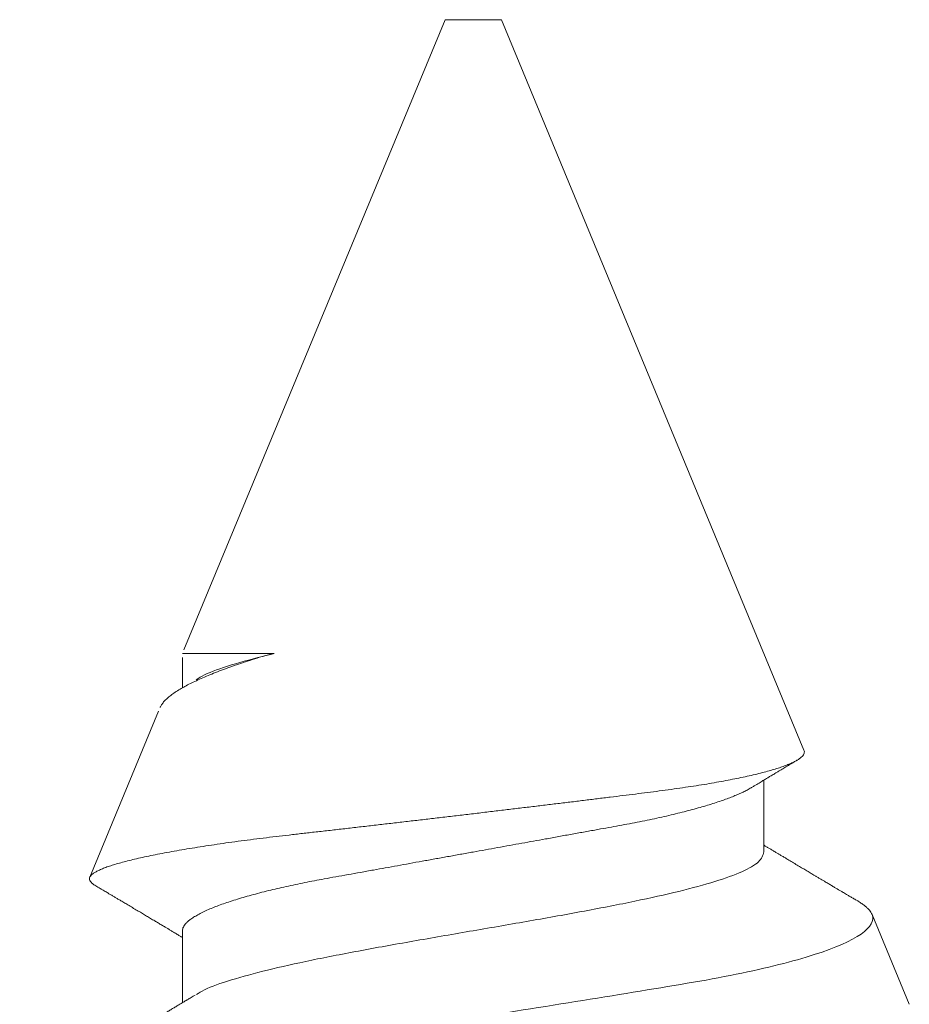
# Model space of a CAD drawing. Extents: x -29 to 246, y -106 to 89.
# Drawn here: x 6 to 6, y 84 to 84 of the extents above; entities that cross this region are included whole.
import ezdxf

# ---------------------------------------------------------------- set-up
doc = ezdxf.new("R2010")
doc.units = 0
doc.header["$MEASUREMENT"] = 0
doc.linetypes.add('SLD-Solid', pattern=[0])
doc.layers.get('0').update_dxf_attribs({"linetype": 'CONTINUOUS'})

# ---------------------------------------------------------------- blocks, each defined once
blk = doc.blocks.new('8-FHP-.5')
at = {"color": 7, "linetype": 'SLD-Solid', "lineweight": 15}
for p, q in [((0.28937, 0.04293), (0.26672, 0.05231)), ((0.25941, 0.03967), (0.2496, 0.03967)), ((0.29669, 0.03967), (0.29258, 0.03967)), ((0.29724, 0.02715), (0.29724, 0.03967)), ((0.38375, 0.00384), (0.29776, 0.03946)), ((0.38375, 0), (0.38375, 0.00384)), ((0.38375, -0.00384), (0.38375, 0)), ((0.28406, -0.04513), (0.38375, -0.00384)), ((0.27016, -0.03967), (0.27998, -0.03967)), ((0.24937, -0.0595), (0.26165, -0.05441))]:
    blk.add_line(p, q, dxfattribs=at)
for points, knots in [([(0.25063, 0.03795), (0.25056, 0.03807), (0.25042, 0.0383), (0.25024, 0.03861), (0.25009, 0.03884), (0.24999, 0.03901), (0.24992, 0.03913), (0.24986, 0.03924), (0.24977, 0.03938), (0.24964, 0.03959), (0.24948, 0.03986), (0.24928, 0.0402), (0.24904, 0.04059), (0.24878, 0.04104), (0.2485, 0.04149), (0.24824, 0.04193), (0.24799, 0.04235), (0.24775, 0.04275), (0.24751, 0.04315), (0.24726, 0.04358), (0.24698, 0.04404), (0.2467, 0.0445), (0.24647, 0.0449), (0.24628, 0.04521), (0.24614, 0.04545), (0.24602, 0.04565), (0.24591, 0.04582), (0.24581, 0.046), (0.24568, 0.04622), (0.24551, 0.0465), (0.24532, 0.04683), (0.24511, 0.04718), (0.24491, 0.04752), (0.24474, 0.0478), (0.24462, 0.04801), (0.24451, 0.04818), (0.24442, 0.04835), (0.24429, 0.04856), (0.24413, 0.04882), (0.24394, 0.04915), (0.24375, 0.04947), (0.24356, 0.04979), (0.24339, 0.05008), (0.24321, 0.05038), (0.24305, 0.05065), (0.24293, 0.05086), (0.24283, 0.05102), (0.24275, 0.05116), (0.24266, 0.05131), (0.24253, 0.05153), (0.24235, 0.05183), (0.24211, 0.05224), (0.24183, 0.05272), (0.24157, 0.05316), (0.24136, 0.05351), (0.24123, 0.05373), (0.24113, 0.0539), (0.24105, 0.05404), (0.24097, 0.05417), (0.24089, 0.05431), (0.24079, 0.05447), (0.24064, 0.05473), (0.24042, 0.0551), (0.24014, 0.05558), (0.23989, 0.056), (0.23967, 0.05637), (0.23952, 0.05663), (0.23939, 0.05685), (0.23928, 0.05703), (0.23919, 0.05718), (0.23909, 0.05736), (0.23896, 0.05758), (0.2388, 0.05785), (0.23862, 0.05815), (0.23844, 0.05846), (0.23826, 0.05876), (0.23808, 0.05908), (0.23789, 0.0594), (0.23769, 0.05973), (0.23749, 0.06008), (0.23727, 0.06045), (0.23702, 0.06088), (0.23674, 0.06136), (0.23654, 0.0617), (0.23643, 0.06188)], [0, 0, 0, 0, 0.015825, 0.028683, 0.038571, 0.045486, 0.049717, 0.05385, 0.0585, 0.068362, 0.079959, 0.092762, 0.110636, 0.129322, 0.148552, 0.167558, 0.185084, 0.201131, 0.217455, 0.23496, 0.25523, 0.275115, 0.293572, 0.304727, 0.314566, 0.323023, 0.330097, 0.336756, 0.345239, 0.357647, 0.371556, 0.386507, 0.402416, 0.41357, 0.42211, 0.428345, 0.435037, 0.442834, 0.454718, 0.46842, 0.483743, 0.495302, 0.507636, 0.520722, 0.532409, 0.541267, 0.54726, 0.552768, 0.558991, 0.565926, 0.580092, 0.597022, 0.617037, 0.64014, 0.651812, 0.661154, 0.668107, 0.673009, 0.67824, 0.684262, 0.691076, 0.698682, 0.716862, 0.73677, 0.75824, 0.77061, 0.782214, 0.791416, 0.798207, 0.803858, 0.811047, 0.819859, 0.831427, 0.844686, 0.857777, 0.870349, 0.882403, 0.897025, 0.910803, 0.924313, 0.939845, 0.957636, 0.977687, 1, 1, 1, 1]), ([(0.26554, 0.05151), (0.26548, 0.05141), (0.26535, 0.05118), (0.26515, 0.05084), (0.26495, 0.05051), (0.26478, 0.05022), (0.26461, 0.04993), (0.26441, 0.0496), (0.26419, 0.04923), (0.26397, 0.04885), (0.26374, 0.04847), (0.26348, 0.04803), (0.26319, 0.04753), (0.26284, 0.04694), (0.26247, 0.04633), (0.26211, 0.04572), (0.26176, 0.04513), (0.26142, 0.04457), (0.26109, 0.04401), (0.26077, 0.04348), (0.26047, 0.04297), (0.26018, 0.0425), (0.25996, 0.04212), (0.2598, 0.04185), (0.2597, 0.04169), (0.25962, 0.04155), (0.25953, 0.04141), (0.25943, 0.04125), (0.2593, 0.04103), (0.25915, 0.04077), (0.25899, 0.04051), (0.25885, 0.04027), (0.25873, 0.04007), (0.25863, 0.03991), (0.25855, 0.03978), (0.25851, 0.0397), (0.25849, 0.03967)], [0, 0, 0, 0, 0.025595, 0.057581, 0.085289, 0.108721, 0.131308, 0.159952, 0.192086, 0.224571, 0.256855, 0.288125, 0.334483, 0.383903, 0.436959, 0.489259, 0.539479, 0.586438, 0.631578, 0.680582, 0.720168, 0.760966, 0.801392, 0.816371, 0.829767, 0.841579, 0.852123, 0.865448, 0.882793, 0.907084, 0.930361, 0.950316, 0.966953, 0.980439, 0.992303, 1, 1, 1, 1]), ([(0.28406, -0.04513), (0.28399, -0.04515), (0.28385, -0.0452), (0.28364, -0.04516), (0.28342, -0.04506), (0.28319, -0.04488), (0.28297, -0.04462), (0.28273, -0.04428), (0.2825, -0.04386), (0.28226, -0.04336), (0.28202, -0.04279), (0.28178, -0.04214), (0.28154, -0.04141), (0.2813, -0.04059), (0.28105, -0.0397), (0.2808, -0.03872), (0.28056, -0.03767), (0.28031, -0.03656), (0.28008, -0.03539), (0.27984, -0.03416), (0.27961, -0.03287), (0.27938, -0.03151), (0.27915, -0.03008), (0.27893, -0.02858), (0.2787, -0.02701), (0.27849, -0.02541), (0.27828, -0.02379), (0.27807, -0.02213), (0.27786, -0.02044), (0.27765, -0.0187), (0.27743, -0.01691), (0.2772, -0.01507), (0.27697, -0.0132), (0.27674, -0.01129), (0.27651, -0.00935), (0.27627, -0.00738), (0.27603, -0.00539), (0.27579, -0.00337), (0.27554, -0.00132), (0.2753, 0.00075), (0.27505, 0.00283), (0.27481, 0.0049), (0.27457, 0.00694), (0.27433, 0.00897), (0.2741, 0.01098), (0.27386, 0.013), (0.27363, 0.01502), (0.2734, 0.01703), (0.27317, 0.01902), (0.27295, 0.02096), (0.27274, 0.02284), (0.27253, 0.02467), (0.27232, 0.02647), (0.27211, 0.02824), (0.27189, 0.02997), (0.27167, 0.03168), (0.27145, 0.03333), (0.27122, 0.03494), (0.27098, 0.03649), (0.27075, 0.03798), (0.27051, 0.03942), (0.27027, 0.0408), (0.27003, 0.04212), (0.26979, 0.04339), (0.26954, 0.04458), (0.2693, 0.04568), (0.26906, 0.0467), (0.26882, 0.04764), (0.26858, 0.0485), (0.26835, 0.04928), (0.26811, 0.04998), (0.26788, 0.0506), (0.26764, 0.05113), (0.26742, 0.05156), (0.2672, 0.0519), (0.26698, 0.05214), (0.26678, 0.0523), (0.26657, 0.05237), (0.26636, 0.05235), (0.26614, 0.05224), (0.26591, 0.05204), (0.26572, 0.0518), (0.26559, 0.05159), (0.26555, 0.05151)], [0, 0, 0, 0, 0.0113273, 0.0226546, 0.0340557, 0.0454567, 0.0570892, 0.0687216, 0.0804336, 0.0921456, 0.1038554, 0.1155652, 0.1273561, 0.1391469, 0.1511933, 0.1632397, 0.1753743, 0.187509, 0.1992395, 0.21097, 0.2227821, 0.2345943, 0.2466645, 0.2587347, 0.2708942, 0.2830538, 0.2947574, 0.3064612, 0.3182404, 0.3300196, 0.3420327, 0.3540458, 0.3661383, 0.3782309, 0.390455, 0.4026791, 0.4149868, 0.4272945, 0.4398656, 0.4524366, 0.4650986, 0.4777606, 0.4900812, 0.5024017, 0.5148079, 0.5272141, 0.539891, 0.5525678, 0.5653384, 0.578109, 0.5904104, 0.6027119, 0.6150961, 0.6274805, 0.6401153, 0.6527502, 0.6654693, 0.6781884, 0.6909156, 0.7036428, 0.7164559, 0.729269, 0.7423526, 0.7554362, 0.7686131, 0.78179, 0.7947003, 0.8076107, 0.8206107, 0.8336108, 0.8468941, 0.8601774, 0.8735588, 0.8869402, 0.8998383, 0.9127364, 0.9257239, 0.9387117, 0.9519678, 0.9652239, 0.9785691, 0.9919143, 1, 1, 1, 1]), ([(0.24108, 0.04182), (0.24188, 0.03736), (0.24261, 0.03253), (0.24414, 0.02216), (0.24497, 0.01662), (0.24667, 0.00551), (0.24756, -0.00023), (0.24931, -0.01129), (0.25019, -0.01675), (0.25186, -0.02693), (0.25261, -0.03164), (0.25433, -0.04009), (0.25522, -0.04364), (0.25801, -0.05233), (0.25995, -0.05512), (0.26165, -0.05441)], [0, 0, 0, 0, 0.125, 0.125, 0.25, 0.25, 0.375, 0.375, 0.5, 0.5, 0.625, 0.625, 0.75, 0.75, 1, 1, 1, 1]), ([(0.28987, 0.04271), (0.28991, 0.0427), (0.29007, 0.04265), (0.29035, 0.04247), (0.29073, 0.04217), (0.29113, 0.04177), (0.29153, 0.04128), (0.29195, 0.04069), (0.29236, 0.04004), (0.29276, 0.03934), (0.29315, 0.0386), (0.29354, 0.03778), (0.29394, 0.03689), (0.29435, 0.03593), (0.29476, 0.0349), (0.29518, 0.03379), (0.29559, 0.03263), (0.29601, 0.03141), (0.29642, 0.03014), (0.29683, 0.02882), (0.2971, 0.02789), (0.29724, 0.02742)], [0, 0, 0, 0, 0.017317, 0.073667, 0.130017, 0.187793, 0.245569, 0.303862, 0.362155, 0.414195, 0.466235, 0.518647, 0.571059, 0.62464, 0.678221, 0.732204, 0.786188, 0.839443, 0.892699, 0.946349, 1, 1, 1, 1]), ([(0.25941, 0.03967), (0.2595, 0.03967), (0.25966, 0.03965), (0.25992, 0.03956), (0.26018, 0.0394), (0.26045, 0.03918), (0.26072, 0.03889), (0.26102, 0.03851), (0.26134, 0.03802), (0.26168, 0.03742), (0.26203, 0.03673), (0.26237, 0.03597), (0.2627, 0.03516), (0.26302, 0.03431), (0.26333, 0.0334), (0.26365, 0.03242), (0.26396, 0.03138), (0.26427, 0.03029), (0.26458, 0.02914), (0.26488, 0.02795), (0.26516, 0.02675), (0.26544, 0.02553), (0.26571, 0.02428), (0.26598, 0.02299), (0.26624, 0.02168), (0.2665, 0.02027), (0.26678, 0.01874), (0.26708, 0.01708), (0.26738, 0.01537), (0.26769, 0.01367), (0.26799, 0.01199), (0.26829, 0.01034), (0.2686, 0.00866), (0.2689, 0.00696), (0.26921, 0.00524), (0.26953, 0.0035), (0.26984, 0.00175), (0.27015, 0.00003), (0.27046, -0.00167), (0.27076, -0.00333), (0.27106, -0.00498), (0.27136, -0.00662), (0.27165, -0.00824), (0.27195, -0.00994), (0.27227, -0.0117), (0.2726, -0.01351), (0.27292, -0.01528), (0.27322, -0.01694), (0.2735, -0.01848), (0.27376, -0.01993), (0.27402, -0.02134), (0.27429, -0.02272), (0.27456, -0.02408), (0.27485, -0.0254), (0.27514, -0.02669), (0.27543, -0.02791), (0.27573, -0.02908), (0.27602, -0.03017), (0.27631, -0.03122), (0.27661, -0.03222), (0.27691, -0.03316), (0.2772, -0.03403), (0.27749, -0.03483), (0.27778, -0.03555), (0.27806, -0.03622), (0.27834, -0.03683), (0.27863, -0.0374), (0.27883, -0.03777), (0.27894, -0.03794), (0.27895, -0.03795)], [0, 0, 0, 0, 0.0138094, 0.0277617, 0.0418475, 0.0560566, 0.0703785, 0.0848018, 0.1019142, 0.1191307, 0.1364303, 0.1537912, 0.1693261, 0.1848761, 0.2004252, 0.2159571, 0.2314559, 0.2469058, 0.2622913, 0.2775973, 0.2920557, 0.3064172, 0.3206702, 0.3348038, 0.3488077, 0.3626721, 0.378918, 0.3953433, 0.4119542, 0.4287341, 0.4438449, 0.4590629, 0.4743741, 0.489764, 0.5052173, 0.5207185, 0.536252, 0.5518015, 0.5665787, 0.581342, 0.5960777, 0.6107722, 0.6254121, 0.6399844, 0.6570544, 0.673993, 0.6907812, 0.7074013, 0.7220852, 0.7366115, 0.7511568, 0.7658592, 0.7807076, 0.79569, 0.8107939, 0.8260058, 0.8405492, 0.8551651, 0.8698405, 0.8845623, 0.8993168, 0.9140903, 0.9280248, 0.9419524, 0.9558613, 0.9697403, 0.9835779, 0.998959, 1, 1, 1, 1]), ([(0.25069, 0.03777), (0.25091, 0.03743), (0.25158, 0.03641), (0.2527, 0.03315), (0.25404, 0.02824), (0.25539, 0.02218), (0.25673, 0.01528), (0.25807, 0.00779), (0.25942, 0), (0.26076, -0.00779), (0.2621, -0.01528), (0.26344, -0.02218), (0.26479, -0.02823), (0.26613, -0.0332), (0.26747, -0.03687), (0.26882, -0.03923), (0.26971, -0.03952), (0.27016, -0.03967)], [0, 0, 0, 0, 0.034321, 0.103298, 0.172275, 0.241252, 0.310229, 0.379206, 0.448183, 0.517161, 0.586138, 0.655115, 0.724092, 0.793069, 0.862046, 0.931023, 1, 1, 1, 1]), ([(0.29366, 0.03779), (0.29389, 0.03744), (0.29456, 0.03642), (0.29568, 0.03315), (0.29664, 0.02966), (0.29715, 0.02754), (0.29721, 0.02728)], [0, 0, 0, 0, 0.190461, 0.569064, 0.947668, 1, 1, 1, 1]), ([(0.27894, -0.03795), (0.27902, -0.03808), (0.27917, -0.03833), (0.27938, -0.03868), (0.27957, -0.03899), (0.27974, -0.03927), (0.2799, -0.03953), (0.28004, -0.03977), (0.28017, -0.03999), (0.28028, -0.04018), (0.28039, -0.04035), (0.28051, -0.04055), (0.28065, -0.04079), (0.2808, -0.04104), (0.28097, -0.04132), (0.28114, -0.04161), (0.28131, -0.04189), (0.28146, -0.04214), (0.28161, -0.0424), (0.28179, -0.04269), (0.28198, -0.04302), (0.28219, -0.04337), (0.2824, -0.04372), (0.28257, -0.04399), (0.28267, -0.04416), (0.28269, -0.0442)], [0, 0, 0, 0, 0.0642298, 0.1202429, 0.1683477, 0.2126246, 0.2543239, 0.293436, 0.3288356, 0.3573031, 0.3830854, 0.4144313, 0.4530065, 0.4952271, 0.535611, 0.5867231, 0.6331799, 0.6719494, 0.7078932, 0.7550747, 0.8106225, 0.8665498, 0.9225882, 0.9784495, 1, 1, 1, 1]), ([(0.26352, -0.05237), (0.26356, -0.05231), (0.26369, -0.05209), (0.2639, -0.05173), (0.26414, -0.05132), (0.26435, -0.05097), (0.26453, -0.05066), (0.26468, -0.05041), (0.2648, -0.0502), (0.26502, -0.04984), (0.26528, -0.04939), (0.2656, -0.04886), (0.26587, -0.0484), (0.26613, -0.04796), (0.26638, -0.04754), (0.2666, -0.04717), (0.26681, -0.04682), (0.267, -0.0465), (0.26717, -0.04622), (0.26732, -0.04596), (0.26749, -0.04568), (0.26772, -0.0453), (0.26802, -0.04479), (0.26838, -0.04418), (0.26876, -0.04356), (0.2691, -0.04298), (0.2694, -0.04249), (0.26964, -0.04209), (0.26985, -0.04173), (0.27003, -0.04143), (0.27018, -0.04118), (0.27033, -0.04094), (0.2705, -0.04065), (0.27069, -0.04034), (0.27088, -0.04001), (0.27101, -0.03979), (0.27108, -0.03968), (0.27109, -0.03967)], [0, 0, 0, 0, 0.015475, 0.051952, 0.084284, 0.112041, 0.135796, 0.155549, 0.171303, 0.185017, 0.241444, 0.276134, 0.311317, 0.350308, 0.379204, 0.40973, 0.4378, 0.462653, 0.484428, 0.503745, 0.525173, 0.549935, 0.595111, 0.64343, 0.693967, 0.743095, 0.779328, 0.810999, 0.838552, 0.864011, 0.880159, 0.898971, 0.921528, 0.947445, 0.973223, 0.998021, 1, 1, 1, 1]), ([(0.26165, -0.05441), (0.26174, -0.05437), (0.26193, -0.05428), (0.26222, -0.05406), (0.26251, -0.05378), (0.26281, -0.05344), (0.26311, -0.05302), (0.26335, -0.05266), (0.26349, -0.05243), (0.26352, -0.05237)], [0, 0, 0, 0, 0.157753, 0.315507, 0.474045, 0.632583, 0.793553, 0.954522, 1, 1, 1, 1])]:
    blk.add_open_spline(points, degree=3, knots=knots, dxfattribs=at)

msp = doc.modelspace()

# ---------------------------------------------------------------- block references
at = {"xscale": 1.600000000000006, "yscale": 1.600000000000006, "zscale": 1.600000000000006, "rotation": 90}
msp.add_blockref('8-FHP-.5', (6.13152, 83.68648), dxfattribs=at)

doc.saveas('drawing.dxf')
